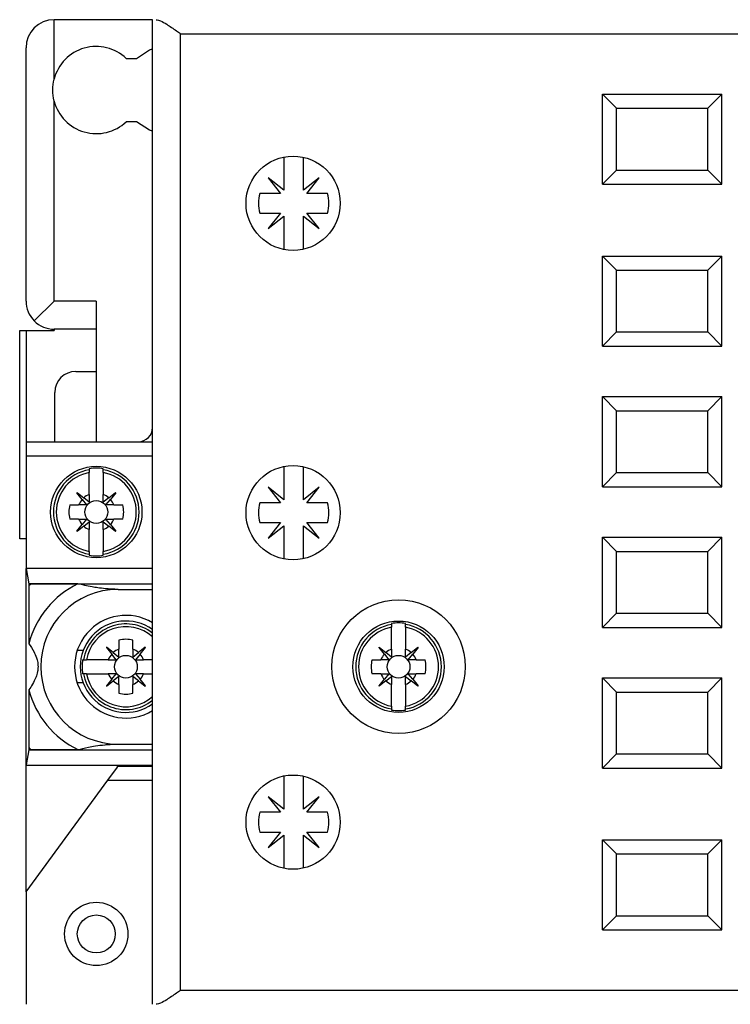
# Model space of a CAD drawing. Units: millimetres. Extents: x 181 to 7375, y 228 to 4227.
# Drawn here: x 1119 to 1170, y 2286 to 2356 of the extents above; entities that cross this region are included whole.
import ezdxf

# ---------------------------------------------------------------- set-up
doc = ezdxf.new("R2010")
doc.units = ezdxf.units.MM

msp = doc.modelspace()

# ---------------------------------------------------------------- linework, layer by layer
at = {"linetype": 'Continuous', "lineweight": 25}
for p, q in [((1121.91, 2352.28), (1121.91, 2356.499)), ((1128.91, 2356.499), (1121.91, 2356.499)), ((1128.91, 2286.499), (1128.91, 2356.499)), ((1130.91, 2287.499), (1130.91, 2355.499)), ((1130.91, 2355.499), (1218.91, 2355.499)), ((1119.91, 2336.499), (1119.91, 2354.499)), ((1127.043, 2353.749), (1127.778, 2353.749)), ((1121.91, 2336.499), (1121.91, 2350.718)), ((1160.91, 2351.199), (1161.91, 2350.199)), ((1160.91, 2351.199), (1169.41, 2351.199)), ((1160.91, 2344.799), (1160.91, 2351.199)), ((1168.41, 2350.199), (1169.41, 2351.199)), ((1169.41, 2344.799), (1169.41, 2351.199)), ((1161.91, 2350.199), (1168.41, 2350.199)), ((1161.91, 2345.799), (1161.91, 2350.199)), ((1168.41, 2345.799), (1168.41, 2350.199)), ((1127.778, 2349.249), (1127.043, 2349.249)), ((1138.25, 2346.734), (1138.25, 2344.374)), ((1139.65, 2344.375), (1139.65, 2346.716)), ((1161.91, 2345.799), (1160.91, 2344.799)), ((1161.91, 2345.799), (1168.41, 2345.799)), ((1169.41, 2344.799), (1168.41, 2345.799)), ((1138.25, 2344.374), (1137.146, 2345.253)), ((1137.146, 2345.253), (1138.024, 2344.149)), ((1140.754, 2345.253), (1139.65, 2344.375)), ((1139.876, 2344.149), (1140.754, 2345.253)), ((1160.91, 2344.799), (1169.41, 2344.799)), ((1138.024, 2344.149), (1136.55, 2344.149)), ((1141.35, 2344.149), (1139.876, 2344.149)), ((1136.55, 2342.749), (1138.024, 2342.749)), ((1138.024, 2342.749), (1137.146, 2341.645)), ((1137.146, 2341.645), (1138.25, 2342.524)), ((1138.25, 2342.524), (1138.25, 2340.165)), ((1139.65, 2342.523), (1140.754, 2341.645)), ((1139.65, 2340.182), (1139.65, 2342.523)), ((1140.754, 2341.645), (1139.876, 2342.749)), ((1139.876, 2342.749), (1141.35, 2342.749)), ((1160.91, 2339.699), (1161.91, 2338.699)), ((1160.91, 2339.699), (1169.41, 2339.699)), ((1160.91, 2333.299), (1160.91, 2339.699)), ((1168.41, 2338.699), (1169.41, 2339.699)), ((1169.41, 2333.299), (1169.41, 2339.699)), ((1161.91, 2334.299), (1161.91, 2338.699)), ((1161.91, 2338.699), (1168.41, 2338.699)), ((1168.41, 2334.299), (1168.41, 2338.699)), ((1120.496, 2335.085), (1121.91, 2336.499)), ((1124.91, 2336.499), (1121.91, 2336.499)), ((1124.91, 2336.499), (1124.91, 2326.499)), ((1119.46, 2319.599), (1119.46, 2334.399)), ((1119.46, 2334.399), (1119.91, 2334.399)), ((1119.91, 2334.399), (1119.91, 2326.499)), ((1119.91, 2334.399), (1121.91, 2334.399)), ((1124.91, 2334.499), (1121.91, 2334.499)), ((1121.91, 2334.499), (1121.91, 2334.399)), ((1161.91, 2334.299), (1160.91, 2333.299)), ((1161.91, 2334.299), (1168.41, 2334.299)), ((1169.41, 2333.299), (1168.41, 2334.299)), ((1160.91, 2333.299), (1169.41, 2333.299)), ((1123.46, 2331.499), (1124.91, 2331.499)), ((1121.96, 2326.499), (1121.96, 2329.999)), ((1160.91, 2329.699), (1161.91, 2328.699)), ((1160.91, 2329.699), (1169.41, 2329.699)), ((1160.91, 2323.299), (1160.91, 2329.699)), ((1168.41, 2328.699), (1169.41, 2329.699)), ((1169.41, 2323.299), (1169.41, 2329.699)), ((1161.91, 2328.699), (1168.41, 2328.699)), ((1161.91, 2324.299), (1161.91, 2328.699)), ((1168.41, 2324.299), (1168.41, 2328.699)), ((1119.91, 2326.499), (1128.91, 2326.499)), ((1119.91, 2326.499), (1119.91, 2325.499)), ((1119.91, 2325.499), (1128.91, 2325.499)), ((1119.91, 2325.499), (1119.91, 2317.499)), ((1138.25, 2324.734), (1138.25, 2322.374)), ((1139.65, 2322.375), (1139.65, 2324.716)), ((1124.41, 2324.577), (1124.41, 2324.504)), ((1124.41, 2322.753), (1124.41, 2324.302)), ((1125.41, 2324.504), (1125.41, 2324.577)), ((1125.41, 2324.302), (1125.41, 2322.753)), ((1161.91, 2324.299), (1160.91, 2323.299)), ((1161.91, 2324.299), (1168.41, 2324.299)), ((1169.41, 2323.299), (1168.41, 2324.299)), ((1123.52, 2322.869), (1123.54, 2322.889)), ((1123.901, 2322.396), (1123.52, 2322.869)), ((1123.54, 2322.889), (1124.014, 2322.508)), ((1124.41, 2322.753), (1124.41, 2322.189)), ((1125.807, 2322.508), (1126.28, 2322.889)), ((1126.3, 2322.869), (1125.919, 2322.396)), ((1126.28, 2322.889), (1126.3, 2322.869)), ((1138.25, 2322.374), (1137.146, 2323.253)), ((1137.146, 2323.253), (1138.024, 2322.149)), ((1140.754, 2323.253), (1139.65, 2322.375)), ((1139.876, 2322.149), (1140.754, 2323.253)), ((1160.91, 2323.299), (1169.41, 2323.299)), ((1123.025, 2321.999), (1123.656, 2321.999)), ((1123.901, 2322.396), (1124.22, 2321.999)), ((1124.41, 2322.189), (1124.014, 2322.508)), ((1125.807, 2322.508), (1125.41, 2322.189)), ((1125.6, 2321.999), (1125.919, 2322.396)), ((1126.164, 2321.999), (1125.6, 2321.999)), ((1126.164, 2321.999), (1126.795, 2321.999)), ((1138.024, 2322.149), (1136.55, 2322.149)), ((1141.35, 2322.149), (1139.876, 2322.149)), ((1123.656, 2320.999), (1123.025, 2320.999)), ((1123.52, 2320.129), (1123.901, 2320.603)), ((1123.656, 2320.999), (1124.22, 2320.999)), ((1124.22, 2320.999), (1123.901, 2320.603)), ((1124.014, 2320.49), (1124.41, 2320.809)), ((1125.41, 2320.809), (1125.807, 2320.49)), ((1125.41, 2320.245), (1125.41, 2320.809)), ((1125.919, 2320.603), (1125.6, 2320.999)), ((1125.919, 2320.603), (1126.3, 2320.129)), ((1126.795, 2320.999), (1126.164, 2320.999)), ((1136.55, 2320.749), (1138.024, 2320.749)), ((1138.024, 2320.749), (1137.146, 2319.645)), ((1137.146, 2319.645), (1138.25, 2320.524)), ((1138.25, 2320.524), (1138.25, 2318.165)), ((1139.65, 2320.523), (1140.754, 2319.645)), ((1139.65, 2318.182), (1139.65, 2320.523)), ((1140.754, 2319.645), (1139.876, 2320.749)), ((1139.876, 2320.749), (1141.35, 2320.749)), ((1123.54, 2320.109), (1123.52, 2320.129)), ((1124.014, 2320.49), (1123.54, 2320.109)), ((1124.41, 2318.697), (1124.41, 2320.245)), ((1125.41, 2320.245), (1125.41, 2318.697)), ((1126.28, 2320.109), (1125.807, 2320.49)), ((1126.3, 2320.129), (1126.28, 2320.109)), ((1119.91, 2319.599), (1119.46, 2319.599)), ((1160.91, 2319.699), (1161.91, 2318.699)), ((1160.91, 2319.699), (1169.41, 2319.699)), ((1160.91, 2313.299), (1160.91, 2319.699)), ((1168.41, 2318.699), (1169.41, 2319.699)), ((1169.41, 2313.299), (1169.41, 2319.699)), ((1124.41, 2318.494), (1124.41, 2318.422)), ((1125.41, 2318.422), (1125.41, 2318.494)), ((1161.91, 2314.299), (1161.91, 2318.699)), ((1161.91, 2318.699), (1168.41, 2318.699)), ((1168.41, 2314.299), (1168.41, 2318.699)), ((1119.91, 2317.499), (1119.91, 2317.472)), ((1119.91, 2317.499), (1128.91, 2317.499)), ((1119.91, 2303.526), (1119.91, 2317.472)), ((1119.91, 2317.472), (1120.107, 2316.399)), ((1120.107, 2316.399), (1120.123, 2316.391)), ((1120.107, 2316.399), (1128.91, 2316.399)), ((1120.264, 2316.391), (1120.123, 2316.391)), ((1120.123, 2316.391), (1120.123, 2316.239)), ((1120.268, 2316.394), (1120.264, 2316.391)), ((1123.605, 2316.394), (1120.268, 2316.394)), ((1120.117, 2316.232), (1120.117, 2312.131)), ((1126.46, 2315.999), (1128.91, 2315.999)), ((1161.91, 2314.299), (1160.91, 2313.299)), ((1161.91, 2314.299), (1168.41, 2314.299)), ((1169.41, 2313.299), (1168.41, 2314.299)), ((1145.91, 2313.577), (1145.91, 2313.504)), ((1146.91, 2313.504), (1146.91, 2313.577)), ((1145.91, 2311.753), (1145.91, 2313.302)), ((1146.91, 2313.302), (1146.91, 2311.753)), ((1160.91, 2313.299), (1169.41, 2313.299)), ((1126.516, 2312.384), (1126.516, 2311.753)), ((1127.516, 2311.753), (1127.516, 2312.384)), ((1123.976, 2311.647), (1123.552, 2311.647)), ((1125.646, 2311.889), (1125.626, 2311.869)), ((1125.626, 2311.869), (1126.007, 2311.396)), ((1126.12, 2311.508), (1125.646, 2311.889)), ((1126.12, 2311.508), (1126.516, 2311.189)), ((1127.516, 2311.753), (1127.516, 2311.189)), ((1127.516, 2311.189), (1127.913, 2311.508)), ((1128.386, 2311.889), (1127.913, 2311.508)), ((1128.025, 2311.396), (1128.406, 2311.869)), ((1128.406, 2311.869), (1128.386, 2311.889)), ((1145.02, 2311.869), (1145.04, 2311.889)), ((1145.401, 2311.396), (1145.02, 2311.869)), ((1145.04, 2311.889), (1145.514, 2311.508)), ((1145.91, 2311.189), (1145.514, 2311.508)), ((1145.91, 2311.753), (1145.91, 2311.189)), ((1147.307, 2311.508), (1146.91, 2311.189)), ((1147.307, 2311.508), (1147.78, 2311.889)), ((1147.8, 2311.869), (1147.419, 2311.396)), ((1147.78, 2311.889), (1147.8, 2311.869)), ((1123.939, 2310.999), (1124.012, 2310.999)), ((1125.762, 2310.999), (1124.214, 2310.999)), ((1125.762, 2310.999), (1126.326, 2310.999)), ((1126.326, 2310.999), (1126.007, 2311.396)), ((1128.025, 2311.396), (1127.706, 2310.999)), ((1128.91, 2310.999), (1128.27, 2310.999)), ((1144.525, 2310.999), (1145.156, 2310.999)), ((1145.401, 2311.396), (1145.72, 2310.999)), ((1147.1, 2310.999), (1147.419, 2311.396)), ((1147.664, 2310.999), (1147.1, 2310.999)), ((1147.664, 2310.999), (1148.295, 2310.999)), ((1123.976, 2309.351), (1123.552, 2309.351)), ((1124.012, 2309.999), (1123.939, 2309.999)), ((1124.214, 2309.999), (1125.762, 2309.999)), ((1126.007, 2309.603), (1125.626, 2309.129)), ((1125.646, 2309.109), (1126.12, 2309.49)), ((1126.007, 2309.603), (1126.326, 2309.999)), ((1126.516, 2309.809), (1126.12, 2309.49)), ((1126.516, 2309.245), (1126.516, 2309.809)), ((1127.913, 2309.49), (1127.516, 2309.809)), ((1127.706, 2309.999), (1128.025, 2309.603)), ((1128.27, 2309.999), (1127.706, 2309.999)), ((1127.913, 2309.49), (1128.386, 2309.109)), ((1128.406, 2309.129), (1128.025, 2309.603)), ((1128.27, 2309.999), (1128.91, 2309.999)), ((1145.156, 2309.999), (1144.525, 2309.999)), ((1145.02, 2309.129), (1145.401, 2309.603)), ((1145.514, 2309.49), (1145.04, 2309.109)), ((1145.156, 2309.999), (1145.72, 2309.999)), ((1145.72, 2309.999), (1145.401, 2309.603)), ((1145.514, 2309.49), (1145.91, 2309.809)), ((1146.91, 2309.809), (1147.307, 2309.49)), ((1146.91, 2309.245), (1146.91, 2309.809)), ((1147.419, 2309.603), (1147.1, 2309.999)), ((1147.78, 2309.109), (1147.307, 2309.49)), ((1147.419, 2309.603), (1147.8, 2309.129)), ((1148.295, 2309.999), (1147.664, 2309.999)), ((1160.91, 2309.699), (1161.91, 2308.699)), ((1160.91, 2309.699), (1169.41, 2309.699)), ((1160.91, 2303.299), (1160.91, 2309.699)), ((1168.41, 2308.699), (1169.41, 2309.699)), ((1169.41, 2303.299), (1169.41, 2309.699)), ((1120.117, 2308.868), (1120.117, 2304.767)), ((1125.626, 2309.129), (1125.646, 2309.109)), ((1126.516, 2309.245), (1126.516, 2308.614)), ((1127.516, 2308.614), (1127.516, 2309.245)), ((1128.386, 2309.109), (1128.406, 2309.129)), ((1145.04, 2309.109), (1145.02, 2309.129)), ((1145.91, 2307.697), (1145.91, 2309.245)), ((1146.91, 2309.245), (1146.91, 2307.697)), ((1147.8, 2309.129), (1147.78, 2309.109)), ((1161.91, 2308.699), (1168.41, 2308.699)), ((1161.91, 2304.299), (1161.91, 2308.699)), ((1168.41, 2304.299), (1168.41, 2308.699)), ((1145.91, 2307.494), (1145.91, 2307.422)), ((1146.91, 2307.422), (1146.91, 2307.494)), ((1120.107, 2304.599), (1119.91, 2303.526)), ((1120.123, 2304.607), (1120.107, 2304.599)), ((1120.107, 2304.599), (1128.91, 2304.599)), ((1120.123, 2304.759), (1120.123, 2304.607)), ((1120.123, 2304.607), (1120.264, 2304.607)), ((1120.264, 2304.607), (1120.268, 2304.604)), ((1120.268, 2304.604), (1123.605, 2304.604)), ((1126.46, 2304.999), (1128.91, 2304.999)), ((1161.91, 2304.299), (1160.91, 2303.299)), ((1161.91, 2304.299), (1168.41, 2304.299)), ((1169.41, 2303.299), (1168.41, 2304.299)), ((1119.91, 2303.526), (1119.91, 2303.499)), ((1119.91, 2303.499), (1128.91, 2303.499)), ((1119.91, 2294.499), (1119.91, 2303.499)), ((1125.741, 2302.439), (1126.41, 2303.349)), ((1126.41, 2303.434), (1126.41, 2303.499)), ((1126.41, 2303.434), (1128.91, 2303.434)), ((1126.41, 2303.349), (1126.41, 2303.434)), ((1160.91, 2303.299), (1169.41, 2303.299)), ((1119.91, 2294.499), (1125.741, 2302.439)), ((1125.741, 2302.439), (1128.91, 2302.439)), ((1138.25, 2302.734), (1138.25, 2300.374)), ((1139.65, 2300.375), (1139.65, 2302.716)), ((1138.25, 2300.374), (1137.146, 2301.253)), ((1137.146, 2301.253), (1138.024, 2300.149)), ((1140.754, 2301.253), (1139.65, 2300.375)), ((1139.876, 2300.149), (1140.754, 2301.253)), ((1138.024, 2300.149), (1136.55, 2300.149)), ((1141.35, 2300.149), (1139.876, 2300.149)), ((1136.55, 2298.749), (1138.024, 2298.749)), ((1138.024, 2298.749), (1137.146, 2297.645)), ((1137.146, 2297.645), (1138.25, 2298.524)), ((1138.25, 2298.524), (1138.25, 2296.165)), ((1139.65, 2298.523), (1140.754, 2297.645)), ((1139.65, 2296.182), (1139.65, 2298.523)), ((1140.754, 2297.645), (1139.876, 2298.749)), ((1139.876, 2298.749), (1141.35, 2298.749)), ((1160.91, 2298.199), (1161.91, 2297.199)), ((1160.91, 2298.199), (1169.41, 2298.199)), ((1160.91, 2291.799), (1160.91, 2298.199)), ((1168.41, 2297.199), (1169.41, 2298.199)), ((1169.41, 2291.799), (1169.41, 2298.199)), ((1161.91, 2297.199), (1168.41, 2297.199)), ((1161.91, 2292.799), (1161.91, 2297.199)), ((1168.41, 2292.799), (1168.41, 2297.199)), ((1119.91, 2294.499), (1119.91, 2286.499)), ((1161.91, 2292.799), (1160.91, 2291.799)), ((1161.91, 2292.799), (1168.41, 2292.799)), ((1169.41, 2291.799), (1168.41, 2292.799)), ((1160.91, 2291.799), (1169.41, 2291.799)), ((1130.91, 2287.499), (1218.91, 2287.499))]:
    msp.add_line(p, q, dxfattribs=at)
at = {"linetype": 'Continuous', "lineweight": 25, "flags": 128}
for points in [[(1127.778, 2353.749), (1128.702, 2354.354), (1128.91, 2354.434)], [(1128.91, 2348.565), (1128.702, 2348.644), (1127.778, 2349.249)]]:
    msp.add_lwpolyline(points, dxfattribs=at)
at = {"linetype": 'Continuous', "lineweight": 25}
for centre, radius in [((1138.91, 2343.449), 3.35), ((1124.91, 2321.499), 3.25), ((1138.91, 2321.449), 3.35), ((1124.91, 2321.499), 0.81), ((1146.41, 2310.499), 4.75), ((1146.41, 2310.499), 3.25), ((1127.016, 2310.499), 0.81), ((1146.41, 2310.499), 0.81), ((1138.91, 2299.449), 3.35), ((1124.91, 2291.499), 2.25), ((1124.91, 2291.499), 1.35)]:
    msp.add_circle(centre, radius, dxfattribs=at)
for centre, radius, start, end in [((1121.91, 2354.499), 2, 90, 180), ((1124.91, 2351.499), 3.1, 46.53598, 165.40745), ((1124.91, 2351.499), 3.1, 194.59255, 313.46402), ((1138.95, 2343.449), 2.5, 163.7398, 196.2602), ((1138.95, 2343.449), 2.5, 343.7398, 16.2602), ((1121.91, 2336.499), 2, 180, 225), ((1121.91, 2336.499), 2, 225, 270), ((1123.46, 2329.999), 1.5, 90, 180), ((1127.91, 2327.499), 1, 270, 360), ((1124.91, 2321.499), 3.046, 99.44766, 260.55234), ((1124.91, 2321.499), 2.847, 100.11556, 259.88444), ((1124.91, 2321.499), 3.118, 80.77225, 99.22775), ((1124.91, 2321.499), 3.046, 279.44766, 80.55234), ((1124.91, 2321.499), 2.847, 280.11556, 79.88444), ((1124.91, 2321.499), 1.35, 111.73846, 131.6223), ((1124.91, 2321.499), 1.35, 48.3777, 68.26154), ((1124.91, 2321.499), 1.95, 165.14283, 194.85717), ((1124.91, 2321.499), 1.35, 138.3777, 158.26154), ((1124.91, 2321.499), 1.35, 21.73846, 41.6223), ((1124.91, 2321.499), 1.95, 345.14283, 14.85717), ((1138.95, 2321.449), 2.5, 163.7398, 196.2602), ((1138.95, 2321.449), 2.5, 343.7398, 16.2602), ((1124.91, 2321.499), 1.35, 201.73846, 221.6223), ((1124.91, 2321.499), 1.35, 318.3777, 338.26154), ((1124.91, 2321.499), 1.35, 228.3777, 248.26154), ((1124.91, 2321.499), 1.35, 291.73846, 311.6223), ((1124.91, 2321.499), 3.118, 260.77225, 279.22775), ((1126.46, 2310.499), 6.55, 115.83926, 165.57722), ((1126.46, 2310.499), 8.55, 136.44114, 137.82968), ((1126.46, 2310.499), 8.55, 137.82968, 137.89678), ((1126.46, 2310.499), 5.5, 90, 270), ((1127.016, 2310.499), 3.65, 58.74123, 301.25877), ((1127.016, 2310.499), 3.25, 54.35445, 305.64555), ((1127.016, 2310.499), 3.046, 51.55322, 170.55234), ((1146.41, 2310.499), 3.046, 99.44766, 260.55234), ((1146.41, 2310.499), 3.118, 80.77225, 99.22775), ((1146.41, 2310.499), 3.046, 279.44766, 80.55234), ((1127.016, 2310.499), 2.847, 48.2945, 169.88444), ((1146.41, 2310.499), 2.847, 100.11556, 259.88444), ((1146.41, 2310.499), 2.847, 280.11556, 79.88444), ((1127.016, 2310.499), 1.95, 75.14283, 104.85717), ((1127.016, 2310.499), 1.35, 111.73846, 131.6223), ((1127.016, 2310.499), 1.35, 48.3777, 68.26154), ((1146.41, 2310.499), 1.35, 111.73846, 131.6223), ((1146.41, 2310.499), 1.35, 48.3777, 68.26154), ((1127.016, 2310.499), 3.118, 170.77225, 189.22775), ((1127.016, 2310.499), 1.35, 138.3777, 158.26154), ((1127.016, 2310.499), 1.35, 21.73846, 41.6223), ((1146.41, 2310.499), 1.95, 165.14283, 194.85717), ((1146.41, 2310.499), 1.35, 138.3777, 158.26154), ((1146.41, 2310.499), 1.35, 21.73846, 41.6223), ((1146.41, 2310.499), 1.95, 345.14283, 14.85717), ((1127.016, 2310.499), 3.046, 189.44766, 308.44678), ((1127.016, 2310.499), 2.847, 190.11556, 311.7055), ((1127.016, 2310.499), 1.35, 201.73846, 221.6223), ((1127.016, 2310.499), 1.35, 228.3777, 248.26154), ((1127.016, 2310.499), 1.35, 291.73846, 311.6223), ((1127.016, 2310.499), 1.35, 318.3777, 338.26154), ((1146.41, 2310.499), 1.35, 201.73846, 221.6223), ((1146.41, 2310.499), 1.35, 228.3777, 248.26154), ((1146.41, 2310.499), 1.35, 291.73846, 311.6223), ((1146.41, 2310.499), 1.35, 318.3777, 338.26154), ((1126.46, 2310.499), 6.55, 194.42278, 244.16074), ((1127.016, 2310.499), 1.95, 255.14283, 284.85717), ((1146.41, 2310.499), 3.118, 260.77225, 279.22775), ((1126.46, 2310.499), 8.55, 222.10322, 222.17032), ((1126.46, 2310.499), 8.55, 222.17032, 223.55886), ((1138.95, 2299.449), 2.5, 163.7398, 196.2602), ((1138.95, 2299.449), 2.5, 343.7398, 16.2602)]:
    msp.add_arc(centre, radius, start, end, dxfattribs=at)
for points, knots in [([(1129.178, 2356.499), (1129.275, 2356.48), (1129.487, 2356.438), (1129.982, 2356.143), (1130.472, 2355.809), (1130.806, 2355.573), (1130.908, 2355.501), (1130.91, 2355.499)], [0, 0, 0, 0, 0.217823, 0.476568, 0.841016, 0.996187, 1, 1, 1, 1]), ([(1121.91, 2350.718), (1121.86, 2350.978), (1121.76, 2351.498), (1121.86, 2352.019), (1121.91, 2352.28)], [0, 0, 0, 0, 0.498331, 1, 1, 1, 1]), ([(1124.41, 2324.504), (1124.41, 2324.503), (1124.41, 2324.5), (1124.41, 2324.482), (1124.41, 2324.439), (1124.41, 2324.381), (1124.41, 2324.332), (1124.41, 2324.306), (1124.41, 2324.302)], [0, 0, 0, 0, 0.061155, 0.283743, 0.507265, 0.733252, 0.9624, 1, 1, 1, 1]), ([(1125.41, 2324.302), (1125.41, 2324.313), (1125.41, 2324.347), (1125.41, 2324.402), (1125.41, 2324.456), (1125.41, 2324.493), (1125.41, 2324.5), (1125.41, 2324.504)], [0, 0, 0, 0, 0.108881, 0.341599, 0.572835, 0.80108, 1, 1, 1, 1]), ([(1125.41, 2322.189), (1125.41, 2322.378), (1125.41, 2322.57), (1125.41, 2322.751), (1125.41, 2322.753)], [0, 0, 0, 0, 0.987483, 1, 1, 1, 1]), ([(1124.22, 2321.999), (1124.031, 2321.999), (1123.84, 2321.999), (1123.659, 2321.999), (1123.656, 2321.999)], [0, 0, 0, 0, 0.987483, 1, 1, 1, 1]), ([(1124.41, 2320.809), (1124.41, 2320.62), (1124.41, 2320.429), (1124.41, 2320.248), (1124.41, 2320.245)], [0, 0, 0, 0, 0.9874828, 1, 1, 1, 1]), ([(1125.6, 2320.999), (1125.789, 2320.999), (1125.981, 2320.999), (1126.162, 2320.999), (1126.164, 2320.999)], [0, 0, 0, 0, 0.987483, 1, 1, 1, 1]), ([(1124.41, 2318.697), (1124.41, 2318.691), (1124.41, 2318.661), (1124.41, 2318.61), (1124.41, 2318.559), (1124.41, 2318.52), (1124.41, 2318.5), (1124.41, 2318.496), (1124.41, 2318.494)], [0, 0, 0, 0, 0.061203, 0.293827, 0.525411, 0.672544, 0.895968, 1, 1, 1, 1]), ([(1125.41, 2318.494), (1125.41, 2318.498), (1125.41, 2318.503), (1125.41, 2318.53), (1125.41, 2318.57), (1125.41, 2318.631), (1125.41, 2318.675), (1125.41, 2318.697)], [0, 0, 0, 0, 0.193179, 0.327785, 0.55528, 0.78268, 1, 1, 1, 1]), ([(1126.46, 2315.999), (1126.382, 2316), (1126.201, 2316.001), (1125.88, 2316.016), (1125.216, 2316.069), (1124.436, 2316.201), (1123.919, 2316.321), (1123.605, 2316.394)], [0, 0, 0, 0, 0.034469, 0.07941, 0.165465, 0.493651, 1, 1, 1, 1]), ([(1145.91, 2313.504), (1145.91, 2313.503), (1145.91, 2313.5), (1145.91, 2313.482), (1145.91, 2313.439), (1145.91, 2313.381), (1145.91, 2313.332), (1145.91, 2313.306), (1145.91, 2313.302)], [0, 0, 0, 0, 0.061155, 0.283743, 0.507265, 0.733252, 0.9624, 1, 1, 1, 1]), ([(1146.91, 2313.302), (1146.91, 2313.313), (1146.91, 2313.347), (1146.91, 2313.402), (1146.91, 2313.456), (1146.91, 2313.493), (1146.91, 2313.5), (1146.91, 2313.504)], [0, 0, 0, 0, 0.108881, 0.341599, 0.572835, 0.80108, 1, 1, 1, 1]), ([(1120.117, 2312.131), (1120.238, 2311.953), (1120.421, 2311.687), (1120.629, 2311.236), (1120.722, 2310.93), (1120.754, 2310.709), (1120.763, 2310.604), (1120.766, 2310.5), (1120.763, 2310.405), (1120.754, 2310.285), (1120.712, 2310.014), (1120.499, 2309.407), (1120.288, 2309.11), (1120.117, 2308.868)], [0, 0, 0, 0, 0.26557, 0.39848, 0.465248, 0.478536, 0.491954, 0.50003, 0.50812, 0.518998, 0.539011, 0.625168, 1, 1, 1, 1]), ([(1126.516, 2311.189), (1126.516, 2311.378), (1126.516, 2311.57), (1126.516, 2311.751), (1126.516, 2311.753)], [0, 0, 0, 0, 0.987483, 1, 1, 1, 1]), ([(1146.91, 2311.189), (1146.91, 2311.378), (1146.91, 2311.57), (1146.91, 2311.751), (1146.91, 2311.753)], [0, 0, 0, 0, 0.987483, 1, 1, 1, 1]), ([(1124.012, 2310.999), (1124.015, 2310.999), (1124.02, 2310.999), (1124.047, 2310.999), (1124.087, 2310.999), (1124.148, 2310.999), (1124.192, 2310.999), (1124.214, 2310.999)], [0, 0, 0, 0, 0.193179, 0.327785, 0.55528, 0.78268, 1, 1, 1, 1]), ([(1127.706, 2310.999), (1127.895, 2310.999), (1128.087, 2310.999), (1128.268, 2310.999), (1128.27, 2310.999)], [0, 0, 0, 0, 0.987483, 1, 1, 1, 1]), ([(1145.72, 2310.999), (1145.531, 2310.999), (1145.34, 2310.999), (1145.159, 2310.999), (1145.156, 2310.999)], [0, 0, 0, 0, 0.987483, 1, 1, 1, 1]), ([(1124.214, 2309.999), (1124.208, 2309.999), (1124.178, 2309.999), (1124.127, 2309.999), (1124.076, 2309.999), (1124.037, 2309.999), (1124.017, 2309.999), (1124.013, 2309.999), (1124.012, 2309.999)], [0, 0, 0, 0, 0.0612032, 0.2938274, 0.5254112, 0.6725442, 0.8959678, 1, 1, 1, 1]), ([(1126.326, 2309.999), (1126.137, 2309.999), (1125.946, 2309.999), (1125.765, 2309.999), (1125.762, 2309.999)], [0, 0, 0, 0, 0.987483, 1, 1, 1, 1]), ([(1127.516, 2309.809), (1127.516, 2309.62), (1127.516, 2309.429), (1127.516, 2309.248), (1127.516, 2309.245)], [0, 0, 0, 0, 0.987483, 1, 1, 1, 1]), ([(1145.91, 2309.809), (1145.91, 2309.62), (1145.91, 2309.429), (1145.91, 2309.248), (1145.91, 2309.245)], [0, 0, 0, 0, 0.9874828, 1, 1, 1, 1]), ([(1147.1, 2309.999), (1147.289, 2309.999), (1147.481, 2309.999), (1147.662, 2309.999), (1147.664, 2309.999)], [0, 0, 0, 0, 0.987483, 1, 1, 1, 1]), ([(1145.91, 2307.697), (1145.91, 2307.691), (1145.91, 2307.661), (1145.91, 2307.61), (1145.91, 2307.559), (1145.91, 2307.52), (1145.91, 2307.5), (1145.91, 2307.496), (1145.91, 2307.494)], [0, 0, 0, 0, 0.061203, 0.293827, 0.525411, 0.672544, 0.895968, 1, 1, 1, 1]), ([(1146.91, 2307.494), (1146.91, 2307.498), (1146.91, 2307.503), (1146.91, 2307.53), (1146.91, 2307.57), (1146.91, 2307.631), (1146.91, 2307.675), (1146.91, 2307.697)], [0, 0, 0, 0, 0.193179, 0.327785, 0.55528, 0.78268, 1, 1, 1, 1]), ([(1123.605, 2304.604), (1123.835, 2304.665), (1124.292, 2304.785), (1125.065, 2304.912), (1125.799, 2304.977), (1126.085, 2304.993), (1126.327, 2304.999), (1126.432, 2304.999), (1126.46, 2304.999)], [0, 0, 0, 0, 0.41543, 0.825627, 0.8895, 0.953939, 0.98758, 1, 1, 1, 1]), ([(1130.91, 2287.499), (1130.908, 2287.498), (1130.806, 2287.426), (1130.472, 2287.189), (1129.982, 2286.855), (1129.487, 2286.561), (1129.275, 2286.519), (1129.178, 2286.499)], [0, 0, 0, 0, 0.0038129, 0.1589839, 0.5234325, 0.7821769, 1, 1, 1, 1])]:
    msp.add_open_spline(points, degree=3, knots=knots, dxfattribs=at)

doc.saveas('drawing.dxf')
